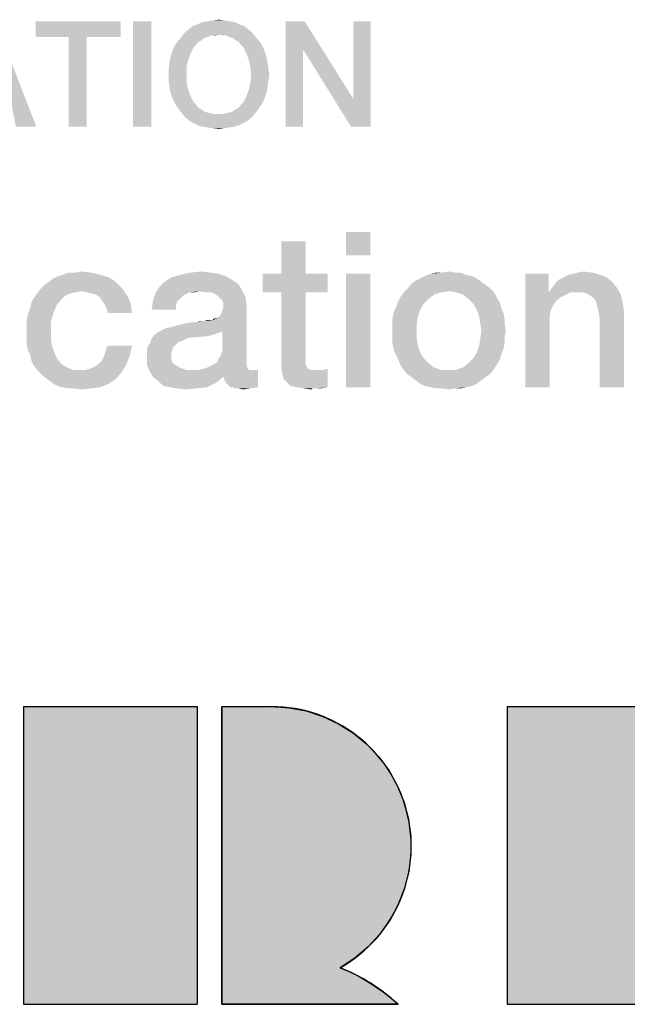
# Model space of a CAD drawing. Units: millimetres. Extents: x -41 to 420, y -458 to 297.
# Drawn here: x 240 to 250, y 19 to 34 of the extents above; entities that cross this region are included whole.
import ezdxf

# ---------------------------------------------------------------- set-up
doc = ezdxf.new("R2010")
doc.units = ezdxf.units.MM
doc.header["$LTSCALE"] = 23.1
doc.layers.get('0').update_dxf_attribs({"linetype": 'CONTINUOUS'})

# ---------------------------------------------------------------- blocks, each defined once
blk = doc.blocks.new('ABB_FILLED2_BL3', base_point=(242.248, 18.41))
at = {"linetype": 'CONTINUOUS'}
blk.add_hatch(color=5, dxfattribs=at).paths.add_polyline_path([(246.12, 18.715), (246.24, 18.61), (243.4, 18.61), (243.4, 23.41), (244.2, 23.41), (244.481, 23.392), (244.757, 23.34), (245.025, 23.253), (245.28, 23.134), (245.518, 22.983), (245.735, 22.805), (245.929, 22.6), (246.095, 22.373), (246.232, 22.127), (246.336, 21.866), (246.408, 21.593), (246.445, 21.314), (246.446, 21.033), (246.413, 20.753), (246.345, 20.48), (246.243, 20.218), (246.11, 19.97), (245.946, 19.741), (245.755, 19.534), (245.54, 19.353), (245.304, 19.199), (245.45, 19.137), (245.593, 19.067), (245.731, 18.99), (245.866, 18.905), (245.996, 18.813)])
at = {"color": 5, "linetype": 'CONTINUOUS'}
for p, q in [((240.2, 23.41), (243, 23.41)), ((240.2, 23.41), (240.2, 18.61)), ((243, 23.41), (243, 18.61)), ((243.4, 23.41), (244.2, 23.41)), ((243.4, 23.41), (243.4, 18.61)), ((248, 23.41), (250.8, 23.41)), ((248, 23.41), (248, 18.61)), ((240.2, 18.61), (243, 18.61)), ((243.4, 18.61), (246.24, 18.61)), ((248, 18.61), (250.8, 18.61))]:
    blk.add_line(p, q, dxfattribs=at)
blk.add_lwpolyline([(246.12, 18.715), (246.24, 18.61), (243.4, 18.61), (243.4, 23.41), (244.2, 23.41), (244.481, 23.392), (244.757, 23.34), (245.025, 23.253), (245.28, 23.134), (245.518, 22.983), (245.735, 22.805), (245.929, 22.6), (246.095, 22.373), (246.232, 22.127), (246.336, 21.866), (246.408, 21.593), (246.445, 21.314), (246.446, 21.033), (246.413, 20.753), (246.345, 20.48), (246.243, 20.218), (246.11, 19.97), (245.946, 19.741), (245.755, 19.534), (245.54, 19.353), (245.304, 19.199), (245.45, 19.137), (245.593, 19.067), (245.731, 18.99), (245.866, 18.905), (245.996, 18.813), (246.12, 18.715)], dxfattribs=at)
for centre, radius, start, end in [((244.2, 21.16), 2.25, 299.3847, 90), ((244.2, 16.41), 3, 47.1666, 68.4075)]:
    blk.add_arc(centre, radius, start, end, dxfattribs=at)
for points in [[(240.2, 18.61), (240.2, 23.41), (243, 18.61), (243, 23.41)], [(248, 18.61), (248, 23.41), (250.8, 18.61), (250.8, 23.41)]]:
    blk.add_solid(points, dxfattribs=at)

msp = doc.modelspace()

# ---------------------------------------------------------------- linework, layer by layer
at = {"color": 2, "linetype": 'CONTINUOUS'}
for points in [[(240.0769, 32.76), (239.747, 34.46), (240.4067, 32.76)], [(241.7642, 34.46), (240.394, 34.2063), (240.394, 34.46)], [(240.9269, 34.2063), (240.394, 34.2063), (241.7642, 34.46)], [(241.2187, 34.2063), (240.9269, 34.2063), (241.7642, 34.46)], [(241.2187, 34.2063), (241.7642, 34.46), (241.7642, 34.2063)], [(242.259, 34.46), (241.9672, 32.76), (241.9672, 34.46)], [(241.9672, 32.76), (242.259, 34.46), (242.259, 32.76)], [(243.5149, 34.46), (243.0836, 34.4473), (243.1724, 34.46)], [(243.0836, 34.4473), (243.5149, 34.46), (243.6037, 34.4473)], [(243.4388, 34.4727), (243.1724, 34.46), (243.2485, 34.4727)], [(243.1724, 34.46), (243.4388, 34.4727), (243.5149, 34.46)], [(243.2485, 34.4727), (243.35, 34.4854), (243.4388, 34.4727)], [(244.7328, 34.46), (244.7075, 34.0033), (244.4284, 32.76)], [(244.7328, 34.46), (244.4284, 32.76), (244.4284, 34.46)], [(244.7075, 34.0033), (244.7328, 34.46), (245.5194, 33.204)], [(245.4814, 32.76), (245.5194, 33.204), (245.7985, 34.46)], [(245.4814, 32.76), (245.7985, 34.46), (245.7985, 32.76)], [(245.7985, 34.46), (245.5194, 33.204), (245.5194, 34.46)], [(243.8194, 34.3331), (242.8045, 34.2824), (242.8679, 34.3331)], [(242.8045, 34.2824), (243.8194, 34.3331), (243.8828, 34.2824)], [(243.756, 34.3839), (242.8679, 34.3331), (242.9314, 34.3839)], [(242.8679, 34.3331), (243.756, 34.3839), (243.8194, 34.3331)], [(243.6799, 34.4093), (242.9314, 34.3839), (243.0075, 34.4093)], [(242.9314, 34.3839), (243.6799, 34.4093), (243.756, 34.3839)], [(243.6037, 34.4473), (243.0075, 34.4093), (243.0836, 34.4473)], [(243.0075, 34.4093), (243.6037, 34.4473), (243.6799, 34.4093)], [(241.2187, 34.2063), (240.9269, 32.76), (240.9269, 34.2063)], [(240.9269, 32.76), (241.2187, 34.2063), (241.2187, 32.76)], [(243.0709, 34.1555), (243.0202, 34.1301), (242.6523, 34.0921)], [(243.0709, 34.1555), (242.6523, 34.0921), (242.703, 34.1555)], [(243.1724, 34.2063), (242.703, 34.1555), (242.7537, 34.219)], [(243.1724, 34.2063), (243.1217, 34.1936), (242.703, 34.1555)], [(242.703, 34.1555), (243.1217, 34.1936), (243.0709, 34.1555)], [(243.8828, 34.2824), (243.35, 34.2443), (242.7537, 34.219)], [(243.8828, 34.2824), (242.7537, 34.219), (242.8045, 34.2824)], [(243.35, 34.2443), (243.2231, 34.2316), (242.7537, 34.219)], [(242.7537, 34.219), (243.2231, 34.2316), (243.1724, 34.2063)], [(243.2231, 34.2316), (243.35, 34.2443), (243.2866, 34.2316)], [(243.4008, 34.2316), (243.35, 34.2443), (243.8828, 34.2824)], [(243.4642, 34.2316), (243.4008, 34.2316), (243.8828, 34.2824)], [(243.4642, 34.2316), (243.8828, 34.2824), (243.9336, 34.219)], [(243.9336, 34.219), (243.5149, 34.2063), (243.4642, 34.2316)], [(243.5657, 34.1936), (243.5149, 34.2063), (243.9336, 34.219)], [(243.6164, 34.1555), (243.5657, 34.1936), (243.9336, 34.219)], [(243.6164, 34.1555), (243.9336, 34.219), (243.9843, 34.1555)], [(243.9843, 34.1555), (243.6672, 34.1301), (243.6164, 34.1555)], [(243.6672, 34.1301), (243.9843, 34.1555), (244.0351, 34.0921)], [(242.5888, 33.9399), (242.6142, 34.016), (242.944, 34.0413)], [(242.5888, 33.9399), (242.944, 34.0413), (242.8933, 33.9399)], [(242.9821, 34.0794), (242.6142, 34.016), (242.6523, 34.0921)], [(242.9821, 34.0794), (242.944, 34.0413), (242.6142, 34.016)], [(242.6523, 34.0921), (243.0202, 34.1301), (242.9821, 34.0794)], [(244.0351, 34.0921), (243.7052, 34.0794), (243.6672, 34.1301)], [(243.7433, 34.0413), (243.7052, 34.0794), (244.0351, 34.0921)], [(243.7433, 34.0413), (244.0351, 34.0921), (244.0731, 34.016)], [(244.0731, 34.016), (243.794, 33.9399), (243.7433, 34.0413)], [(243.794, 33.9399), (244.0731, 34.016), (244.0985, 33.9399)], [(244.4284, 32.76), (244.7075, 34.0033), (244.7075, 32.76)], [(245.5194, 33.204), (245.4814, 32.76), (244.7075, 34.0033)], [(242.8552, 33.8384), (242.5508, 33.7749), (242.5634, 33.8637)], [(242.5508, 33.7749), (242.8552, 33.8384), (242.8299, 33.7242)], [(242.8933, 33.9399), (242.5634, 33.8637), (242.5888, 33.9399)], [(242.5634, 33.8637), (242.8933, 33.9399), (242.8552, 33.8384)], [(244.0985, 33.9399), (243.8321, 33.8384), (243.794, 33.9399)], [(244.0985, 33.9399), (244.1239, 33.8637), (243.8321, 33.8384)], [(243.8321, 33.8384), (244.1239, 33.8637), (244.1366, 33.7749)], [(244.1366, 33.7749), (243.8575, 33.7242), (243.8321, 33.8384)], [(242.8299, 33.7242), (242.5381, 33.6861), (242.5508, 33.7749)], [(242.5381, 33.5973), (242.5381, 33.6861), (242.8299, 33.7242)], [(242.5381, 33.5973), (242.8299, 33.7242), (242.8299, 33.5973)], [(243.8575, 33.7242), (244.1366, 33.7749), (244.1493, 33.6861)], [(244.1493, 33.6861), (243.8702, 33.5973), (243.8575, 33.7242)], [(243.8702, 33.5973), (244.1493, 33.6861), (244.162, 33.5973)], [(242.8299, 33.5973), (242.5381, 33.5085), (242.5381, 33.5973)], [(242.5381, 33.5085), (242.8299, 33.5973), (242.8299, 33.4704)], [(242.8299, 33.4704), (242.5508, 33.4197), (242.5381, 33.5085)], [(244.162, 33.5973), (244.1493, 33.5085), (243.8575, 33.4704)], [(244.162, 33.5973), (243.8575, 33.4704), (243.8702, 33.5973)], [(243.8575, 33.4704), (244.1493, 33.5085), (244.1366, 33.4197)], [(242.5508, 33.4197), (242.8299, 33.4704), (242.8552, 33.3563)], [(242.8552, 33.3563), (242.5634, 33.3309), (242.5508, 33.4197)], [(242.5888, 33.2548), (242.5634, 33.3309), (242.8552, 33.3563)], [(242.5888, 33.2548), (242.8552, 33.3563), (242.8933, 33.2548)], [(244.1239, 33.3309), (243.794, 33.2548), (243.8321, 33.3563)], [(244.1366, 33.4197), (243.8321, 33.3563), (243.8575, 33.4704)], [(243.8321, 33.3563), (244.1366, 33.4197), (244.1239, 33.3309)], [(242.8933, 33.2548), (242.6142, 33.1787), (242.5888, 33.2548)], [(242.6142, 33.1787), (242.8933, 33.2548), (242.944, 33.1533)], [(244.0985, 33.2548), (244.0731, 33.1787), (243.7433, 33.1533)], [(244.0985, 33.2548), (243.7433, 33.1533), (243.794, 33.2548)], [(243.794, 33.2548), (244.1239, 33.3309), (244.0985, 33.2548)], [(242.944, 33.1533), (242.6523, 33.1152), (242.6142, 33.1787)], [(242.6523, 33.1152), (242.944, 33.1533), (242.9821, 33.1152)], [(242.9821, 33.1152), (242.703, 33.0391), (242.6523, 33.1152)], [(242.9821, 33.1152), (243.0202, 33.0645), (242.703, 33.0391)], [(242.703, 33.0391), (243.0202, 33.0645), (243.0709, 33.0391)], [(243.0709, 33.0391), (242.7537, 32.9757), (242.703, 33.0391)], [(243.0709, 33.0391), (243.1217, 33.001), (242.7537, 32.9757)], [(243.4642, 32.9757), (243.5149, 32.9884), (243.9843, 33.0391)], [(243.4642, 32.9757), (243.9843, 33.0391), (243.9336, 32.9757)], [(243.5149, 32.9884), (243.5657, 33.001), (243.9843, 33.0391)], [(243.9843, 33.0391), (243.5657, 33.001), (243.6164, 33.0391)], [(243.6164, 33.0391), (243.6672, 33.0645), (244.0351, 33.1152)], [(243.6164, 33.0391), (244.0351, 33.1152), (243.9843, 33.0391)], [(244.0351, 33.1152), (243.6672, 33.0645), (243.7052, 33.1152)], [(243.7052, 33.1152), (243.7433, 33.1533), (244.0731, 33.1787)], [(243.7052, 33.1152), (244.0731, 33.1787), (244.0351, 33.1152)], [(243.1217, 33.001), (243.1724, 32.9884), (242.7537, 32.9757)], [(242.7537, 32.9757), (243.1724, 32.9884), (243.2231, 32.9757)], [(243.2231, 32.9757), (242.8045, 32.9122), (242.7537, 32.9757)], [(243.2231, 32.9757), (243.2866, 32.963), (242.8045, 32.9122)], [(242.8045, 32.9122), (243.4008, 32.963), (243.9336, 32.9757)], [(242.8045, 32.9122), (243.9336, 32.9757), (243.8828, 32.9122)], [(243.35, 32.963), (243.4008, 32.963), (242.8045, 32.9122)], [(243.2866, 32.963), (243.35, 32.963), (242.8045, 32.9122)], [(243.8828, 32.9122), (242.8679, 32.8615), (242.8045, 32.9122)], [(242.8679, 32.8615), (243.8828, 32.9122), (243.8194, 32.8615)], [(243.9336, 32.9757), (243.4008, 32.963), (243.4642, 32.9757)], [(243.8194, 32.8615), (242.9314, 32.8234), (242.8679, 32.8615)], [(242.9314, 32.8234), (243.8194, 32.8615), (243.756, 32.8234)], [(243.756, 32.8234), (243.0075, 32.7854), (242.9314, 32.8234)], [(243.0075, 32.7854), (243.756, 32.8234), (243.6799, 32.7854)], [(243.6799, 32.7854), (243.0836, 32.76), (243.0075, 32.7854)], [(243.0836, 32.76), (243.6799, 32.7854), (243.6037, 32.76)], [(243.6037, 32.76), (243.1724, 32.7473), (243.0836, 32.76)], [(243.1724, 32.7473), (243.6037, 32.76), (243.5149, 32.7473)], [(243.5149, 32.7473), (243.2485, 32.7346), (243.1724, 32.7473)], [(243.2485, 32.7346), (243.5149, 32.7473), (243.4388, 32.7346)], [(243.4388, 32.7346), (243.35, 32.7219), (243.2485, 32.7346)], [(245.7925, 31.06), (245.4008, 30.6869), (245.4008, 31.06)], [(245.4008, 30.6869), (245.7925, 31.06), (245.7925, 30.6869)], [(244.7478, 30.9107), (244.356, 30.3884), (244.356, 30.9107)], [(244.356, 30.3884), (244.7478, 30.9107), (244.7478, 30.3884)], [(240.606, 30.2578), (240.6806, 30.3137), (241.5761, 30.3324)], [(240.606, 30.2578), (241.5761, 30.3324), (241.6881, 30.2578)], [(241.5761, 30.3324), (240.6806, 30.3137), (240.7552, 30.351)], [(241.4455, 30.3697), (240.7552, 30.351), (240.8299, 30.3697)], [(240.7552, 30.351), (241.4455, 30.3697), (241.5761, 30.3324)], [(241.0351, 30.407), (241.2963, 30.407), (240.8299, 30.3697)], [(241.0351, 30.407), (240.8299, 30.3697), (240.9231, 30.407)], [(240.8299, 30.3697), (241.2963, 30.407), (241.4455, 30.3697)], [(241.0351, 30.407), (241.1284, 30.4257), (241.2963, 30.407)], [(243.5537, 30.2951), (242.4717, 30.2578), (242.5836, 30.3324)], [(243.4605, 30.351), (242.5836, 30.3324), (242.7328, 30.3697)], [(242.5836, 30.3324), (243.4605, 30.351), (243.5537, 30.2951)], [(243.2179, 30.407), (243.3485, 30.3884), (242.7328, 30.3697)], [(243.2179, 30.407), (242.7328, 30.3697), (242.8821, 30.407)], [(242.7328, 30.3697), (243.3485, 30.3884), (243.4605, 30.351)], [(242.8821, 30.407), (243.0687, 30.4257), (243.2179, 30.407)], [(244.7478, 30.3884), (245.1023, 30.3884), (244.0575, 30.0899)], [(244.356, 30.3884), (244.7478, 30.3884), (244.0575, 30.0899)], [(244.356, 30.3884), (244.0575, 30.0899), (244.0575, 30.3884)], [(244.356, 30.0899), (244.0575, 30.0899), (245.1023, 30.3884)], [(244.7478, 30.0899), (244.356, 30.0899), (245.1023, 30.3884)], [(244.7478, 30.0899), (245.1023, 30.3884), (245.1023, 30.0899)], [(245.7925, 30.3884), (245.4008, 28.56), (245.4008, 30.3884)], [(245.4008, 28.56), (245.7925, 30.3884), (245.7925, 28.56)], [(247.4343, 30.351), (246.5948, 30.3137), (246.6694, 30.351)], [(246.5948, 30.3137), (247.4343, 30.351), (247.509, 30.3137)], [(247.3411, 30.3697), (246.6694, 30.351), (246.7627, 30.3884)], [(246.6694, 30.351), (247.3411, 30.3697), (247.4343, 30.351)], [(247.1545, 30.407), (247.2478, 30.407), (246.7627, 30.3884)], [(246.9493, 30.407), (247.1545, 30.407), (246.7627, 30.3884)], [(246.9493, 30.407), (246.7627, 30.3884), (246.856, 30.407)], [(246.7627, 30.3884), (247.2478, 30.407), (247.3411, 30.3697)], [(246.9493, 30.407), (247.0612, 30.4257), (247.1545, 30.407)], [(248.6657, 30.3884), (248.6657, 30.1272), (248.2925, 28.56)], [(248.6657, 30.3884), (248.2925, 28.56), (248.2925, 30.3884)], [(249.5985, 30.3324), (248.8336, 30.2951), (248.9082, 30.3324)], [(248.8336, 30.2951), (249.5985, 30.3324), (249.6918, 30.2578)], [(249.5052, 30.3697), (248.9082, 30.3324), (248.9828, 30.3697)], [(248.9082, 30.3324), (249.5052, 30.3697), (249.5985, 30.3324)], [(248.9828, 30.3697), (249.0575, 30.3884), (249.3746, 30.407)], [(248.9828, 30.3697), (249.3746, 30.407), (249.5052, 30.3697)], [(249.3746, 30.407), (249.0575, 30.3884), (249.1321, 30.407)], [(249.1321, 30.407), (249.2254, 30.4257), (249.3746, 30.407)], [(241.7814, 30.1645), (240.4754, 30.1458), (240.5314, 30.2018)], [(241.1284, 30.1085), (240.4754, 30.1458), (241.7814, 30.1645)], [(241.6881, 30.2578), (240.5314, 30.2018), (240.606, 30.2578)], [(240.5314, 30.2018), (241.6881, 30.2578), (241.7814, 30.1645)], [(241.2217, 30.0899), (241.1284, 30.1085), (241.7814, 30.1645)], [(241.2963, 30.0712), (241.2217, 30.0899), (241.7814, 30.1645)], [(241.3709, 30.0525), (241.2963, 30.0712), (241.7814, 30.1645)], [(241.3709, 30.0525), (241.7814, 30.1645), (241.8746, 30.0339)], [(243.05, 30.1085), (242.3224, 30.0712), (242.397, 30.1831)], [(243.6657, 30.2204), (242.397, 30.1831), (242.4717, 30.2578)], [(242.397, 30.1831), (243.6657, 30.2204), (243.7217, 30.1272)], [(242.397, 30.1831), (243.7217, 30.1272), (243.05, 30.1085)], [(242.4717, 30.2578), (243.5537, 30.2951), (243.6657, 30.2204)], [(247.6582, 30.2018), (246.3896, 30.1458), (246.4455, 30.2204)], [(246.3896, 30.1458), (247.6582, 30.2018), (247.7328, 30.1458)], [(247.5836, 30.2578), (246.4455, 30.2204), (246.5202, 30.2764)], [(246.4455, 30.2204), (247.5836, 30.2578), (247.6582, 30.2018)], [(247.509, 30.3137), (246.5202, 30.2764), (246.5948, 30.3137)], [(246.5202, 30.2764), (247.509, 30.3137), (247.5836, 30.2578)], [(249.7664, 30.1645), (248.6657, 30.0899), (248.7217, 30.1645)], [(249.0202, 30.0899), (248.6657, 30.0899), (249.7664, 30.1645)], [(248.7217, 30.1645), (248.7776, 30.2391), (249.6918, 30.2578)], [(248.7217, 30.1645), (249.6918, 30.2578), (249.7664, 30.1645)], [(249.6918, 30.2578), (248.7776, 30.2391), (248.8336, 30.2951)], [(249.1134, 30.0899), (249.0202, 30.0899), (249.7664, 30.1645)], [(249.2067, 30.0899), (249.1134, 30.0899), (249.7664, 30.1645)], [(249.2814, 30.0712), (249.2067, 30.0899), (249.7664, 30.1645)], [(249.2814, 30.0712), (249.7664, 30.1645), (249.8224, 30.0712)], [(240.9605, 30.0712), (240.8672, 30.0339), (240.3634, 29.9966)], [(240.9605, 30.0712), (240.3634, 29.9966), (240.4194, 30.0712)], [(240.3634, 29.9966), (240.8672, 30.0339), (240.8112, 29.9779)], [(241.1284, 30.1085), (240.4194, 30.0712), (240.4754, 30.1458)], [(241.1284, 30.1085), (241.0351, 30.0899), (240.4194, 30.0712)], [(240.4194, 30.0712), (241.0351, 30.0899), (240.9605, 30.0712)], [(241.8746, 30.0339), (241.4269, 30.0152), (241.3709, 30.0525)], [(241.4642, 29.9593), (241.4269, 30.0152), (241.8746, 30.0339)], [(241.5015, 29.9033), (241.4642, 29.9593), (241.8746, 30.0339)], [(241.5015, 29.9033), (241.8746, 30.0339), (241.9306, 29.9033)], [(242.8075, 30.0525), (242.2851, 29.9406), (242.3224, 30.0712)], [(242.8075, 30.0525), (242.7702, 30.0339), (242.2851, 29.9406)], [(242.7702, 30.0339), (242.7142, 29.9779), (242.2851, 29.9406)], [(243.05, 30.1085), (242.8821, 30.0899), (242.3224, 30.0712)], [(242.3224, 30.0712), (242.8821, 30.0899), (242.8075, 30.0525)], [(242.8821, 30.0899), (243.05, 30.1085), (242.9567, 30.0899)], [(243.1433, 30.0899), (243.05, 30.1085), (243.7217, 30.1272)], [(243.2179, 30.0899), (243.1433, 30.0899), (243.7217, 30.1272)], [(243.2739, 30.0712), (243.2179, 30.0899), (243.7217, 30.1272)], [(243.3299, 30.0339), (243.2739, 30.0712), (243.7217, 30.1272)], [(243.3299, 30.0339), (243.7217, 30.1272), (243.7776, 30.0152)], [(243.7776, 30.0152), (243.3672, 29.9966), (243.3299, 30.0339)], [(243.4045, 29.9593), (243.3672, 29.9966), (243.7776, 30.0152)], [(243.4231, 29.9033), (243.4045, 29.9593), (243.7776, 30.0152)], [(243.4231, 29.9033), (243.7776, 30.0152), (243.7963, 29.8846)], [(244.7478, 30.0899), (244.7478, 29.0824), (244.356, 28.9891)], [(244.7478, 30.0899), (244.356, 28.9891), (244.356, 30.0899)], [(246.7254, 29.9779), (246.2403, 29.9406), (246.2776, 30.0152)], [(246.9306, 30.0899), (246.8187, 30.0525), (246.2776, 30.0152)], [(246.9306, 30.0899), (246.2776, 30.0152), (246.3336, 30.0899)], [(246.2776, 30.0152), (246.8187, 30.0525), (246.7254, 29.9779)], [(247.7328, 30.1458), (247.0612, 30.1085), (246.3336, 30.0899)], [(247.7328, 30.1458), (246.3336, 30.0899), (246.3896, 30.1458)], [(246.3336, 30.0899), (247.0612, 30.1085), (246.9306, 30.0899)], [(247.1731, 30.0899), (247.0612, 30.1085), (247.7328, 30.1458)], [(247.1731, 30.0899), (247.7328, 30.1458), (247.7888, 30.0899)], [(247.7888, 30.0899), (247.2851, 30.0525), (247.1731, 30.0899)], [(247.2851, 30.0525), (247.7888, 30.0899), (247.8261, 30.0152)], [(247.8261, 30.0152), (247.3784, 29.9779), (247.2851, 30.0525)], [(247.3784, 29.9779), (247.8261, 30.0152), (247.8821, 29.9219)], [(248.6657, 30.1272), (248.6657, 30.0899), (248.2925, 28.56)], [(248.6657, 30.0899), (248.703, 29.81), (248.2925, 28.56)], [(248.6657, 30.0899), (249.0202, 30.0899), (248.9455, 30.0525)], [(248.6657, 30.0899), (248.9455, 30.0525), (248.8709, 30.0152)], [(248.6657, 30.0899), (248.8709, 30.0152), (248.7963, 29.9593)], [(248.6657, 30.0899), (248.7963, 29.9593), (248.7403, 29.8846)], [(248.6657, 30.0899), (248.7403, 29.8846), (248.703, 29.81)], [(249.8224, 30.0712), (249.3373, 30.0339), (249.2814, 30.0712)], [(249.3933, 29.9966), (249.3373, 30.0339), (249.8224, 30.0712)], [(249.4306, 29.9406), (249.3933, 29.9966), (249.8224, 30.0712)], [(249.4306, 29.9406), (249.8224, 30.0712), (249.8597, 29.9406)], [(240.7366, 29.8846), (240.3075, 29.8287), (240.3261, 29.9219)], [(240.3075, 29.8287), (240.7366, 29.8846), (240.6806, 29.754)], [(240.8112, 29.9779), (240.3261, 29.9219), (240.3634, 29.9966)], [(240.3261, 29.9219), (240.8112, 29.9779), (240.7366, 29.8846)], [(241.9306, 29.9033), (241.5388, 29.8287), (241.5015, 29.9033)], [(241.5575, 29.754), (241.5388, 29.8287), (241.9306, 29.9033)], [(241.5575, 29.754), (241.9306, 29.9033), (241.9493, 29.754)], [(242.6769, 29.9406), (242.6582, 29.8846), (242.2664, 29.81)], [(242.6769, 29.9406), (242.2664, 29.81), (242.2851, 29.9406)], [(242.2664, 29.81), (242.6582, 29.8846), (242.6582, 29.81)], [(242.2851, 29.9406), (242.7142, 29.9779), (242.6769, 29.9406)], [(243.2552, 29.6421), (243.3299, 29.6794), (243.7963, 29.8846)], [(243.4045, 29.4555), (243.2552, 29.6421), (243.7963, 29.8846)], [(243.3299, 29.6794), (243.3858, 29.7354), (243.7963, 29.8846)], [(243.3858, 29.7354), (243.4045, 29.7913), (243.7963, 29.8846)], [(243.3858, 29.0824), (243.4045, 29.157), (243.7963, 29.8846)], [(243.3858, 29.0824), (243.7963, 29.8846), (243.7963, 28.9704)], [(243.4045, 29.7913), (243.4231, 29.8473), (243.7963, 29.8846)], [(243.4045, 29.157), (243.4045, 29.4555), (243.7963, 29.8846)], [(243.7963, 29.8846), (243.4231, 29.8473), (243.4231, 29.9033)], [(246.5948, 29.81), (246.1657, 29.754), (246.203, 29.8473)], [(246.6508, 29.9033), (246.203, 29.8473), (246.2403, 29.9406)], [(246.203, 29.8473), (246.6508, 29.9033), (246.5948, 29.81)], [(246.2403, 29.9406), (246.7254, 29.9779), (246.6508, 29.9033)], [(247.8821, 29.9219), (247.453, 29.9033), (247.3784, 29.9779)], [(247.453, 29.9033), (247.8821, 29.9219), (247.9008, 29.8473)], [(247.9008, 29.8473), (247.509, 29.81), (247.453, 29.9033)], [(247.509, 29.81), (247.9008, 29.8473), (247.9381, 29.754)], [(249.8597, 29.9406), (249.4493, 29.866), (249.4306, 29.9406)], [(249.4679, 29.7913), (249.4493, 29.866), (249.8597, 29.9406)], [(249.4679, 29.7913), (249.8597, 29.9406), (249.8784, 29.7913)], [(240.2515, 29.6421), (240.2702, 29.7354), (240.6806, 29.754)], [(240.2515, 29.6421), (240.6806, 29.754), (240.6433, 29.6234)], [(240.6806, 29.754), (240.2702, 29.7354), (240.3075, 29.8287)], [(246.5575, 29.6981), (246.147, 29.6607), (246.1657, 29.754)], [(246.147, 29.6607), (246.5575, 29.6981), (246.5388, 29.5861)], [(246.1657, 29.754), (246.5948, 29.81), (246.5575, 29.6981)], [(247.9381, 29.754), (247.5463, 29.6981), (247.509, 29.81)], [(247.5463, 29.6981), (247.9381, 29.754), (247.9567, 29.6607)], [(247.9567, 29.6607), (247.5649, 29.5861), (247.5463, 29.6981)], [(248.703, 29.81), (248.6843, 29.7167), (248.2925, 28.56)], [(248.6843, 29.7167), (248.6843, 29.6234), (248.2925, 28.56)], [(249.8784, 29.7913), (249.4866, 29.6794), (249.4679, 29.7913)], [(249.4866, 28.56), (249.4866, 29.6794), (249.8784, 29.7913)], [(249.4866, 28.56), (249.8784, 29.7913), (249.8784, 28.56)], [(240.6433, 29.6234), (240.2515, 29.5488), (240.2515, 29.6421)], [(240.2515, 29.4369), (240.2515, 29.5488), (240.6433, 29.6234)], [(240.2515, 29.4369), (240.6433, 29.6234), (240.6433, 29.4369)], [(242.4157, 29.4742), (242.4903, 29.5115), (243.2552, 29.6421)], [(243.4045, 29.4555), (242.4157, 29.4742), (243.2552, 29.6421)], [(242.4903, 29.5115), (242.5836, 29.5301), (243.2552, 29.6421)], [(242.5836, 29.5301), (242.7142, 29.5675), (243.2552, 29.6421)], [(242.7142, 29.5675), (242.9754, 29.6048), (243.2552, 29.6421)], [(242.9754, 29.6048), (242.7142, 29.5675), (242.8821, 29.6048)], [(242.9754, 29.6048), (243.106, 29.6234), (243.2552, 29.6421)], [(243.106, 29.6234), (242.9754, 29.6048), (243.05, 29.6234)], [(243.2366, 29.6421), (243.2552, 29.6421), (243.106, 29.6234)], [(243.1993, 29.6421), (243.2366, 29.6421), (243.106, 29.6234)], [(243.1993, 29.6421), (243.106, 29.6234), (243.162, 29.6421)], [(243.2552, 29.6421), (243.2552, 29.6607), (243.3299, 29.6794)], [(246.5388, 29.5861), (246.147, 29.5675), (246.147, 29.6607)], [(246.147, 29.4742), (246.147, 29.5675), (246.5388, 29.5861)], [(246.147, 29.4742), (246.5388, 29.5861), (246.5388, 29.4742)], [(247.5649, 29.5861), (247.9567, 29.6607), (247.9567, 29.5675)], [(247.9567, 29.5675), (247.5836, 29.4742), (247.5649, 29.5861)], [(247.5836, 29.4742), (247.9567, 29.5675), (247.9754, 29.4742)], [(248.2925, 28.56), (248.6843, 29.6234), (248.6843, 28.56)], [(240.6433, 29.4369), (240.2515, 29.3436), (240.2515, 29.4369)], [(240.2515, 29.3436), (240.6433, 29.4369), (240.6433, 29.3249)], [(243.2366, 29.3996), (243.162, 29.3809), (242.2664, 29.3436)], [(243.2366, 29.3996), (242.2664, 29.3436), (242.3037, 29.3996)], [(243.162, 29.3809), (242.9008, 29.3622), (242.2664, 29.3436)], [(243.3485, 29.4369), (243.2925, 29.4182), (242.3037, 29.3996)], [(243.3485, 29.4369), (242.3037, 29.3996), (242.3597, 29.4369)], [(242.3037, 29.3996), (243.2925, 29.4182), (243.2366, 29.3996)], [(243.4045, 29.4555), (242.3597, 29.4369), (242.4157, 29.4742)], [(242.3597, 29.4369), (243.4045, 29.4555), (243.3485, 29.4369)], [(246.5388, 29.4742), (246.147, 29.3622), (246.147, 29.4742)], [(246.147, 29.3622), (246.5388, 29.4742), (246.5388, 29.3436)], [(247.9754, 29.4742), (247.9567, 29.3622), (247.5649, 29.3436)], [(247.9754, 29.4742), (247.5649, 29.3436), (247.5836, 29.4742)], [(240.6433, 29.3249), (240.2515, 29.2503), (240.2515, 29.3436)], [(240.2515, 29.2503), (240.6433, 29.3249), (240.662, 29.213)], [(240.662, 29.213), (240.2702, 29.157), (240.2515, 29.2503)], [(240.2702, 29.157), (240.662, 29.213), (240.6993, 29.1197)], [(241.5015, 29.0637), (241.5202, 29.1384), (241.9493, 29.2316)], [(241.5015, 29.0637), (241.9493, 29.2316), (241.912, 29.0637)], [(241.9493, 29.2316), (241.5202, 29.1384), (241.5575, 29.2316)], [(242.6209, 29.213), (242.1918, 29.1757), (242.2105, 29.2316)], [(242.1918, 29.1757), (242.6209, 29.213), (242.6023, 29.1757)], [(242.6955, 29.2876), (242.6582, 29.2503), (242.2105, 29.2316)], [(242.6955, 29.2876), (242.2105, 29.2316), (242.2478, 29.2876)], [(242.2105, 29.2316), (242.6582, 29.2503), (242.6209, 29.213)], [(242.8261, 29.3436), (242.7515, 29.3063), (242.2478, 29.2876)], [(242.8261, 29.3436), (242.2478, 29.2876), (242.2664, 29.3436)], [(242.2478, 29.2876), (242.7515, 29.3063), (242.6955, 29.2876)], [(242.2664, 29.3436), (242.9008, 29.3622), (242.8261, 29.3436)], [(246.5388, 29.3436), (246.147, 29.269), (246.147, 29.3622)], [(246.147, 29.269), (246.5388, 29.3436), (246.5575, 29.2316)], [(246.5575, 29.2316), (246.1657, 29.1757), (246.147, 29.269)], [(246.1657, 29.1757), (246.5575, 29.2316), (246.5948, 29.1197)], [(247.9381, 29.1757), (247.509, 29.1197), (247.5463, 29.2316)], [(247.9567, 29.269), (247.5463, 29.2316), (247.5649, 29.3436)], [(247.5463, 29.2316), (247.9567, 29.269), (247.9381, 29.1757)], [(247.5649, 29.3436), (247.9567, 29.3622), (247.9567, 29.269)], [(240.6993, 29.1197), (240.3075, 29.0824), (240.2702, 29.157)], [(240.3075, 29.0824), (240.6993, 29.1197), (240.7366, 29.0264)], [(240.7366, 29.0264), (240.3261, 28.9891), (240.3075, 29.0824)], [(241.4082, 28.9331), (241.4642, 28.9891), (241.912, 29.0637)], [(241.4082, 28.9331), (241.912, 29.0637), (241.856, 28.9145)], [(241.912, 29.0637), (241.4642, 28.9891), (241.5015, 29.0637)], [(242.6023, 29.1757), (242.5836, 29.1197), (242.1918, 29.101)], [(242.6023, 29.1757), (242.1918, 29.101), (242.1918, 29.1757)], [(242.1918, 29.101), (242.5836, 29.1197), (242.5836, 29.0637)], [(242.5836, 29.0637), (242.1918, 29.0451), (242.1918, 29.101)], [(242.1918, 29.0451), (242.5836, 29.0637), (242.5836, 29.0078)], [(243.7963, 28.9704), (243.3485, 29.0264), (243.3858, 29.0824)], [(244.7478, 29.0824), (244.7478, 29.0264), (244.356, 28.9891)], [(246.5948, 29.1197), (246.203, 29.0824), (246.1657, 29.1757)], [(246.203, 29.0824), (246.5948, 29.1197), (246.6508, 29.0264)], [(246.6508, 29.0264), (246.2403, 29.0078), (246.203, 29.0824)], [(247.9008, 29.0824), (247.453, 29.0264), (247.509, 29.1197)], [(247.453, 29.0264), (247.9008, 29.0824), (247.8821, 29.0078)], [(247.509, 29.1197), (247.9381, 29.1757), (247.9008, 29.0824)], [(240.3261, 28.9891), (240.7366, 29.0264), (240.8112, 28.9331)], [(240.8112, 28.9331), (240.3634, 28.9145), (240.3261, 28.9891)], [(240.3634, 28.9145), (240.8112, 28.9331), (240.9045, 28.8772)], [(240.9045, 28.8772), (240.4194, 28.8399), (240.3634, 28.9145)], [(241.203, 28.8399), (241.2776, 28.8585), (241.856, 28.9145)], [(241.203, 28.8399), (241.856, 28.9145), (241.7814, 28.8025)], [(241.2776, 28.8585), (241.3523, 28.8958), (241.856, 28.9145)], [(241.856, 28.9145), (241.3523, 28.8958), (241.4082, 28.9331)], [(242.5836, 29.0078), (242.1918, 28.9145), (242.1918, 29.0451)], [(242.5836, 29.0078), (242.6023, 28.9518), (242.1918, 28.9145)], [(242.1918, 28.9145), (242.6023, 28.9518), (242.6582, 28.9145)], [(242.6582, 28.9145), (242.2291, 28.8212), (242.1918, 28.9145)], [(242.6582, 28.9145), (242.7142, 28.8772), (242.2291, 28.8212)], [(243.106, 28.8585), (243.162, 28.8772), (243.7963, 28.9145)], [(243.106, 28.8585), (243.7963, 28.9145), (243.8149, 28.8585)], [(243.7963, 28.9145), (243.162, 28.8772), (243.2366, 28.9145)], [(243.2366, 28.9145), (243.3112, 28.9518), (243.7963, 28.9704)], [(243.2366, 28.9145), (243.7963, 28.9704), (243.7963, 28.9145)], [(243.7963, 28.9704), (243.3112, 28.9518), (243.3485, 29.0264)], [(244.356, 28.9891), (244.7478, 29.0264), (244.7478, 28.9704)], [(244.7478, 28.9704), (244.356, 28.8772), (244.356, 28.9891)], [(244.7478, 28.9704), (244.7478, 28.9331), (244.356, 28.8772)], [(244.7478, 28.9331), (244.7664, 28.8958), (244.356, 28.8772)], [(244.356, 28.8772), (244.7664, 28.8958), (244.7851, 28.8585)], [(246.2403, 29.0078), (246.6508, 29.0264), (246.7254, 28.9518)], [(246.7254, 28.9518), (246.2776, 28.9145), (246.2403, 29.0078)], [(246.2776, 28.9145), (246.7254, 28.9518), (246.8187, 28.8772)], [(246.8187, 28.8772), (246.3149, 28.8585), (246.2776, 28.9145)], [(247.8261, 28.9145), (247.2851, 28.8772), (247.3784, 28.9518)], [(247.2851, 28.8772), (247.8261, 28.9145), (247.7888, 28.8585)], [(247.8821, 29.0078), (247.3784, 28.9518), (247.453, 29.0264)], [(247.3784, 28.9518), (247.8821, 29.0078), (247.8261, 28.9145)], [(240.4194, 28.8399), (240.9045, 28.8772), (240.9978, 28.8399)], [(240.9978, 28.8399), (240.4754, 28.7839), (240.4194, 28.8399)], [(241.203, 28.8399), (241.7814, 28.8025), (240.4754, 28.7839)], [(241.1097, 28.8399), (241.203, 28.8399), (240.4754, 28.7839)], [(240.9978, 28.8399), (241.1097, 28.8399), (240.4754, 28.7839)], [(240.5314, 28.7279), (240.4754, 28.7839), (241.7814, 28.8025)], [(240.5314, 28.7279), (241.7814, 28.8025), (241.6881, 28.6906)], [(242.7142, 28.8772), (242.8261, 28.8399), (242.2291, 28.8212)], [(243.8896, 28.8399), (243.9828, 28.8399), (242.2291, 28.8212)], [(243.8336, 28.8399), (243.8896, 28.8399), (242.2291, 28.8212)], [(243.0314, 28.8399), (243.8336, 28.8399), (242.2291, 28.8212)], [(242.9381, 28.8399), (243.0314, 28.8399), (242.2291, 28.8212)], [(242.8261, 28.8399), (242.9381, 28.8399), (242.2291, 28.8212)], [(242.2851, 28.7279), (242.2291, 28.8212), (243.9828, 28.8399)], [(243.4231, 28.7279), (242.2851, 28.7279), (243.9828, 28.8399)], [(243.8149, 28.8585), (243.0314, 28.8399), (243.106, 28.8585)], [(243.0314, 28.8399), (243.8149, 28.8585), (243.8336, 28.8399)], [(243.4418, 28.6719), (243.4231, 28.7279), (243.9828, 28.8399)], [(243.4605, 28.6346), (243.4418, 28.6719), (243.9828, 28.8399)], [(243.4978, 28.5973), (243.4605, 28.6346), (243.9828, 28.8399)], [(243.5351, 28.56), (243.4978, 28.5973), (243.9828, 28.8399)], [(243.5724, 28.56), (243.5351, 28.56), (243.9828, 28.8399)], [(243.5724, 28.56), (243.9828, 28.8399), (243.9828, 28.56)], [(244.7851, 28.8585), (244.3746, 28.7652), (244.356, 28.8772)], [(244.7851, 28.8585), (244.8224, 28.8399), (244.3746, 28.7652)], [(244.9343, 28.8399), (245.0276, 28.8399), (244.3746, 28.7652)], [(244.8784, 28.8399), (244.9343, 28.8399), (244.3746, 28.7652)], [(244.8224, 28.8399), (244.8784, 28.8399), (244.3746, 28.7652)], [(244.3933, 28.6906), (244.3746, 28.7652), (245.0276, 28.8399)], [(244.4493, 28.6346), (244.3933, 28.6906), (245.0276, 28.8399)], [(244.4493, 28.6346), (245.0276, 28.8399), (245.1023, 28.8585)], [(244.5052, 28.5787), (244.4493, 28.6346), (245.1023, 28.8585)], [(244.5985, 28.56), (244.5052, 28.5787), (245.1023, 28.8585)], [(244.5985, 28.56), (245.1023, 28.8585), (245.1023, 28.56)], [(246.3149, 28.8585), (246.8187, 28.8772), (246.9306, 28.8399)], [(246.9306, 28.8399), (246.3709, 28.7839), (246.3149, 28.8585)], [(246.3709, 28.7839), (247.1731, 28.8399), (247.7888, 28.8585)], [(246.3709, 28.7839), (247.7888, 28.8585), (247.7328, 28.7839)], [(247.0612, 28.8399), (247.1731, 28.8399), (246.3709, 28.7839)], [(246.9306, 28.8399), (247.0612, 28.8399), (246.3709, 28.7839)], [(247.7328, 28.7839), (246.4455, 28.7279), (246.3709, 28.7839)], [(246.4455, 28.7279), (247.7328, 28.7839), (247.6582, 28.7279)], [(247.7888, 28.8585), (247.1731, 28.8399), (247.2851, 28.8772)], [(241.6881, 28.6906), (240.606, 28.6719), (240.5314, 28.7279)], [(240.6806, 28.616), (240.606, 28.6719), (241.6881, 28.6906)], [(240.6806, 28.616), (241.6881, 28.6906), (241.5761, 28.616)], [(241.5761, 28.616), (240.7552, 28.5787), (240.6806, 28.616)], [(240.8299, 28.56), (240.7552, 28.5787), (241.5761, 28.616)], [(240.8299, 28.56), (241.5761, 28.616), (241.4455, 28.56)], [(243.4231, 28.7279), (242.3784, 28.6533), (242.2851, 28.7279)], [(242.3784, 28.6533), (243.4231, 28.7279), (243.3112, 28.6346)], [(243.3112, 28.6346), (242.453, 28.5787), (242.3784, 28.6533)], [(242.5649, 28.56), (242.453, 28.5787), (243.3112, 28.6346)], [(242.5649, 28.56), (243.3112, 28.6346), (243.162, 28.56)], [(247.6582, 28.7279), (246.5202, 28.6719), (246.4455, 28.7279)], [(246.5202, 28.6719), (247.6582, 28.7279), (247.5836, 28.6719)], [(247.5836, 28.6719), (246.5948, 28.616), (246.5202, 28.6719)], [(246.5948, 28.616), (247.5836, 28.6719), (247.509, 28.616)], [(247.509, 28.616), (246.6694, 28.5787), (246.5948, 28.616)], [(246.6694, 28.5787), (247.509, 28.616), (247.4343, 28.5787)], [(247.4343, 28.5787), (246.7627, 28.56), (246.6694, 28.5787)], [(246.7627, 28.56), (247.4343, 28.5787), (247.3411, 28.56)], [(241.4455, 28.56), (240.9231, 28.5413), (240.8299, 28.56)], [(241.0164, 28.5413), (240.9231, 28.5413), (241.4455, 28.56)], [(241.0164, 28.5413), (241.4455, 28.56), (241.2963, 28.5413)], [(241.2963, 28.5413), (241.1284, 28.5227), (241.0164, 28.5413)], [(243.162, 28.56), (242.6769, 28.5413), (242.5649, 28.56)], [(242.6769, 28.5413), (243.162, 28.56), (242.994, 28.5413)], [(242.994, 28.5413), (242.8075, 28.5227), (242.6769, 28.5413)], [(243.9828, 28.56), (243.6097, 28.5413), (243.5724, 28.56)], [(243.6657, 28.5413), (243.6097, 28.5413), (243.9828, 28.56)], [(243.6657, 28.5413), (243.9828, 28.56), (243.8523, 28.5413)], [(243.8523, 28.5413), (243.7403, 28.5227), (243.6657, 28.5413)], [(245.1023, 28.56), (244.7105, 28.5413), (244.5985, 28.56)], [(244.8597, 28.5413), (244.7105, 28.5413), (245.1023, 28.56)], [(244.8597, 28.5413), (244.8411, 28.5227), (244.7105, 28.5413)], [(244.9157, 28.5413), (244.8597, 28.5413), (245.1023, 28.56)], [(244.9157, 28.5413), (245.1023, 28.56), (244.9903, 28.5413)], [(247.3411, 28.56), (246.856, 28.5413), (246.7627, 28.56)], [(246.9493, 28.5413), (246.856, 28.5413), (247.3411, 28.56)], [(247.1545, 28.5413), (246.9493, 28.5413), (247.3411, 28.56)], [(247.1545, 28.5413), (247.0612, 28.5227), (246.9493, 28.5413)], [(247.1545, 28.5413), (247.3411, 28.56), (247.2478, 28.5413)]]:
    msp.add_solid(points, dxfattribs=at)

# ---------------------------------------------------------------- block references
at = {"color": 5, "linetype": 'CONTINUOUS'}
msp.add_blockref('ABB_FILLED2_BL3', (242.2477, 18.41), dxfattribs=at)

doc.saveas('drawing.dxf')
